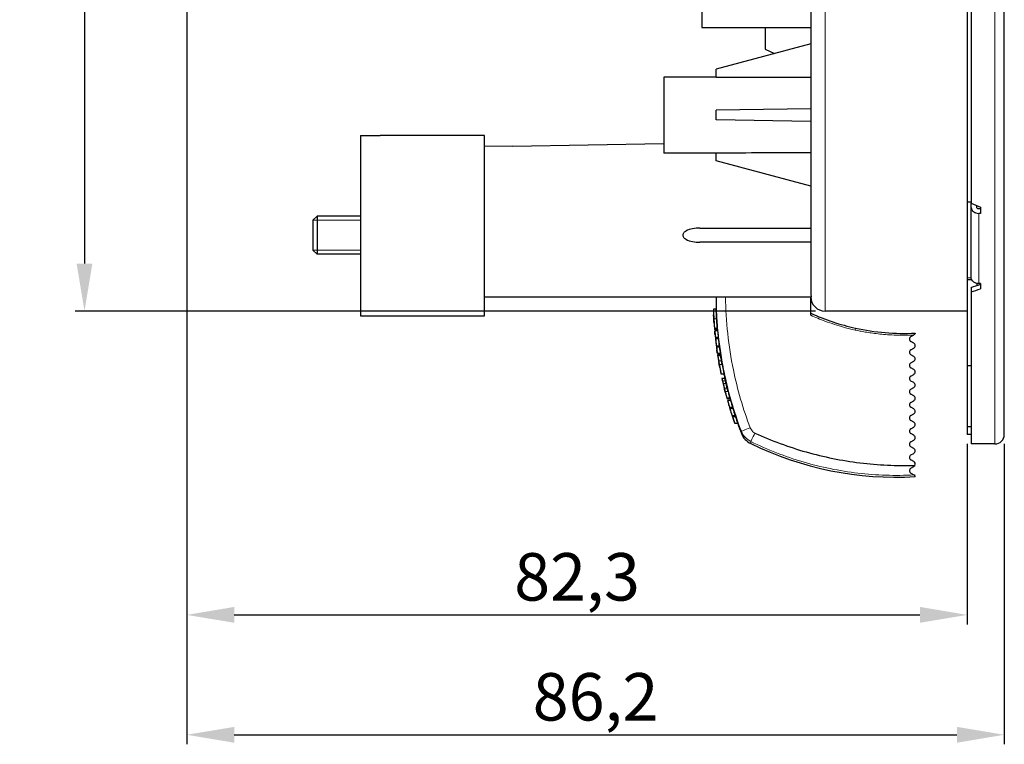
# Model space of a CAD drawing. Units: millimetres. Extents: x -1 to 372, y -28 to 197.
# Drawn here: x 268 to 372, y -28 to 48 of the extents above; entities that cross this region are included whole.
import ezdxf

# ---------------------------------------------------------------- set-up
doc = ezdxf.new("R2010")
doc.units = ezdxf.units.MM
doc.header["$LTSCALE"] = 7.142857
for name, color, linetype, lineweight in [('Dimensions', 7, 'Continuous', 15), ('Dimensions @ 2', 7, 'Continuous', 15), ('Visible (ISO)', 7, 'Continuous', 25), ('Visible Narrow (ISO)', 7, 'Continuous', 15)]:
    doc.layers.add(name, color=color, linetype=linetype, lineweight=lineweight)
doc.styles.get("Standard").update_dxf_attribs({"font": 'arial.ttf'})
doc.dimstyles.get("Standard").update_dxf_attribs({"dimtxt": 2.5, "dimasz": 2.5, "dimexe": 0.5, "dimexo": 0.5, "dimgap": 0.5, "dimtad": 1, "dimtxsty": 'Standard', "dimcen": 0.09, "dimadec": 0, "dimazin": 2, "dimtfac": 1, "dimtofl": 0, "dimtmove": 0, "dimatfit": 3, "dimfxl": 0, "dimtolj": 1, "dimtzin": 0, "dimarcsym": 0})

# ---------------------------------------------------------------- blocks, each defined once
blk = doc.blocks.new('*D12')
at = {"layer": 'Defpoints', "color": 0, "transparency": 16777216}
for p in [(353, 182.5), (274.91, 17.5), (353, 17.5)]:
    blk.add_point(p, dxfattribs=at)
at = {"layer": 'Dimensions', "color": 0, "linetype": 'ByBlock', "lineweight": -2, "transparency": 16777216}
for p, q in [((352, 182.5), (273.91, 182.5)), ((274.91, 177.5), (274.91, 22.5)), ((352, 17.5), (273.91, 17.5))]:
    blk.add_line(p, q, dxfattribs=at)
at = {"layer": 'Dimensions', "color": 0, "transparency": 16777216}
for points in [[(274.08, 177.5), (275.74, 177.5), (274.91, 182.5)], [(274.08, 22.5), (275.74, 22.5), (274.91, 17.5)]]:
    blk.add_solid(points, dxfattribs=at)
at = {"layer": 'Dimensions', "color": 0, "transparency": 16777216, "insert": (271.36, 100), "char_height": 5, "attachment_point": 5, "rotation": 90}
blk.add_mtext('\\A1;165', dxfattribs=at)
blk = doc.blocks.new('*D17')
at = {"layer": 'Defpoints', "color": 0, "transparency": 16777216}
for p in [(285.7, 155.25), (368, 4.5), (368, -14.51)]:
    blk.add_point(p, dxfattribs=at)
at = {"layer": 'Dimensions', "color": 0, "linetype": 'ByBlock', "lineweight": -2, "transparency": 16777216}
for p, q in [((285.7, 154.25), (285.7, -15.51)), ((368, 3.5), (368, -15.51)), ((290.7, -14.51), (363, -14.51))]:
    blk.add_line(p, q, dxfattribs=at)
at = {"layer": 'Dimensions', "color": 0, "transparency": 16777216}
for points in [[(290.7, -13.67), (290.7, -15.34), (285.7, -14.51)], [(363, -13.67), (363, -15.34), (368, -14.51)]]:
    blk.add_solid(points, dxfattribs=at)
at = {"layer": 'Dimensions', "color": 0, "transparency": 16777216, "insert": (326.85, -10.5), "char_height": 5, "attachment_point": 5}
blk.add_mtext('\\A1;82,3', dxfattribs=at)
blk = doc.blocks.new('*D16')
at = {"layer": 'Defpoints', "color": 0, "transparency": 16777216}
for p in [(285.7, 155.25), (371.9, 4.5), (371.9, -27.14)]:
    blk.add_point(p, dxfattribs=at)
at = {"layer": 'Dimensions', "color": 0, "linetype": 'ByBlock', "lineweight": -2, "transparency": 16777216}
for p, q in [((285.7, 154.25), (285.7, -28.14)), ((371.9, 3.5), (371.9, -28.14)), ((290.7, -27.14), (366.9, -27.14))]:
    blk.add_line(p, q, dxfattribs=at)
at = {"layer": 'Dimensions', "color": 0, "transparency": 16777216}
for points in [[(290.7, -26.31), (290.7, -27.98), (285.7, -27.14)], [(366.9, -26.31), (366.9, -27.98), (371.9, -27.14)]]:
    blk.add_solid(points, dxfattribs=at)
at = {"layer": 'Dimensions', "color": 0, "transparency": 16777216, "insert": (328.8, -23.14), "char_height": 5, "attachment_point": 5}
blk.add_mtext('\\A1;86,2', dxfattribs=at)

msp = doc.modelspace()

# ---------------------------------------------------------------- linework, layer by layer
at = {"layer": 'Visible (ISO)'}
for p, q in [((371.9, 4.5), (371.9, 195.5)), ((351.5, 133.53), (351.5, 19.379)), ((368.4, 105.885), (368.4, 28.857)), ((368, 63.454), (368, 29.03)), ((340, 55.386), (340, 47.386)), ((340, 47.386), (351.5, 47.386)), ((346.7, 47.386), (346.7, 45.11)), ((351.5, 45.654), (341.5, 42.974)), ((346.7, 45.11), (347.674, 44.629)), ((341.5, 42.122), (341.5, 42.974)), ((336, 42.154), (336, 34.154)), ((341.5, 42.154), (336, 42.154)), ((351.5, 38.828), (341.5, 38.654)), ((341.5, 37.654), (341.5, 38.654)), ((351.5, 37.479), (341.5, 37.654)), ((304, 36), (304, 17)), ((304, 36), (306.1, 36)), ((317.1, 36), (306.1, 36)), ((317.1, 17), (317.1, 36)), ((320.032, 34.888), (317.1, 34.837)), ((320.032, 34.888), (336, 35.167)), ((341.5, 34.154), (336, 34.154)), ((341.5, 33.333), (341.5, 34.185)), ((351.5, 30.654), (341.5, 33.333)), ((368, 29.03), (368.4, 29.03)), ((368, 29.03), (368, 20.993)), ((368.4, 28.43), (368.4, 28.857)), ((368.4, 21.042), (368.4, 28.43)), ((369, 28.43), (369, 28.623)), ((369.4, 28.272), (369.2, 28.272)), ((369.4, 28.467), (369.4, 27.798)), ((299, 27.071), (299.43, 27.5)), ((299, 27.071), (299, 23.929)), ((299.43, 27.5), (299.43, 23.5)), ((304, 27.5), (299.43, 27.5)), ((369.4, 27.798), (369.2, 27.798)), ((339.783, 26.25), (351.5, 26.25)), ((299, 23.929), (299.43, 23.5)), ((351.5, 24.75), (339.783, 24.75)), ((304, 23.5), (299.43, 23.5)), ((368, 20.993), (368, 20.81)), ((368, 20.81), (368, 11.761)), ((368.456, 20.81), (368, 20.81)), ((368.4, 20.001), (368.4, 19.527)), ((369, 20.43), (369, 20.193)), ((369.4, 20.41), (369.2, 20.41)), ((369.4, 20.41), (369.4, 19.848)), ((317.1, 19), (351.541, 19)), ((351.5, 17.056), (351.5, 19)), ((368.4, 19.527), (368.4, 3.5)), ((341.522, 17.692), (341.222, 17.692)), ((304, 17), (317.1, 17)), ((368, 17.5), (353, 17.5)), ((341.649, 15.553), (341.348, 15.553)), ((341.667, 15.414), (341.365, 15.414)), ((341.738, 14.702), (341.436, 14.702)), ((341.746, 14.592), (341.445, 14.592)), ((362.05, 14.81), (362.327, 14.97)), ((362.331, 14.973), (362.354, 14.986)), ((341.84, 13.819), (341.537, 13.819)), ((341.858, 13.711), (341.555, 13.711)), ((362.35, 14.117), (362.05, 14.291)), ((362.05, 13.425), (362.35, 13.598)), ((341.957, 13.017), (341.654, 13.017)), ((341.971, 12.881), (341.667, 12.881)), ((362.35, 12.732), (362.05, 12.905)), ((341.897, 11.537), (341.9, 11.537)), ((362.05, 12.039), (362.35, 12.212)), ((362.35, 11.346), (362.05, 11.519)), ((368, 11.761), (368, 5.317)), ((368, 11.761), (368.4, 11.761)), ((342.031, 10.857), (342.04, 10.857)), ((342.346, 10.857), (342.04, 10.857)), ((342.129, 10.397), (342.129, 10.397)), ((342.436, 10.397), (342.129, 10.397)), ((362.05, 10.653), (362.35, 10.827)), ((342.283, 9.72), (342.283, 9.72)), ((362.35, 9.961), (362.05, 10.134)), ((362.05, 9.268), (362.35, 9.441)), ((342.47, 8.964), (342.47, 8.964)), ((362.35, 8.575), (362.05, 8.748)), ((342.65, 8.286), (342.65, 8.286)), ((342.651, 8.286), (342.962, 8.286)), ((343.033, 8.066), (342.721, 8.066)), ((343.243, 7.355), (342.929, 7.355)), ((362.05, 7.882), (362.35, 8.055)), ((362.35, 7.189), (362.05, 7.363)), ((343.271, 7.245), (342.957, 7.245)), ((343.517, 6.472), (343.201, 6.472)), ((343.559, 6.364), (343.243, 6.364)), ((362.05, 6.496), (362.35, 6.67)), ((343.797, 5.669), (343.479, 5.669)), ((362.35, 5.804), (362.05, 5.977)), ((362.05, 5.111), (362.35, 5.284)), ((368.4, 5.317), (368, 5.317)), ((368, 5.317), (368, 4.5)), ((362.35, 4.418), (362.05, 4.591)), ((368.4, 4.5), (368, 4.5)), ((362.05, 3.725), (362.35, 3.898)), ((362.35, 3.032), (362.05, 3.206)), ((370.9, 3.5), (368.4, 3.5)), ((362.05, 2.34), (362.35, 2.513)), ((362.35, 1.647), (362.05, 1.82)), ((362.05, 0.954), (362.35, 1.127)), ((362.05, 0.434), (362.35, 0.261))]:
    msp.add_line(p, q, dxfattribs=at)
for centre, radius, start, end in [((381.5, 19), 40, 180, 181.87389), ((353, 19), 1.5, 180, 270), ((381.5, 19), 40.3, 183.93383, 184.9061), ((381.772, 19.063), 40.571, 185.16037, 186.17005), ((381.5, 19), 40.3, 185.6952, 186.5958), ((381.596, 19.025), 40.396, 186.30061, 187.40471), ((381.5, 19), 40, 184.94299, 185.14395), ((381.77, 19.063), 40.269, 185.19919, 186.21652), ((381.595, 19.025), 40.095, 186.34806, 187.46056), ((362.2, 14.551), 0.3, 120, 240), ((381.512, 19.003), 40.312, 186.48494, 187.17602), ((381.5, 19), 40.3, 187.06005, 187.94347), ((381.671, 19.051), 40.469, 187.58175, 188.5749), ((381.669, 19.051), 40.168, 187.63896, 188.63971), ((362.2, 13.858), 0.3, 300, 60), ((381.5, 19), 40.3, 188.73303, 189.71814), ((381.5, 19), 40, 188.60266, 188.79905), ((362.2, 13.165), 0.3, 120, 240), ((362.2, 12.472), 0.3, 300, 60), ((381.606, 19.04), 40.403, 190.22634, 191.68527), ((381.5, 19), 40.3, 190.67246, 191.65746), ((381.605, 19.04), 40.102, 190.30389, 191.77418), ((362.2, 11.779), 0.3, 120, 240), ((381.5, 19), 40.3, 192.32529, 193.31325), ((381.5, 19), 40, 191.74613, 192.4192), ((362.2, 10.394), 0.3, 120, 240), ((362.2, 11.086), 0.3, 300, 60), ((362.2, 9.701), 0.3, 300, 60), ((381.5, 19), 40.3, 194.42025, 195.41719), ((362.2, 9.008), 0.3, 120, 240), ((362.2, 8.315), 0.3, 300, 60), ((381.55, 19.027), 40.346, 195.76363, 196.81626), ((381.5, 19), 40.3, 196.35305, 197.2885), ((381.5, 19), 40, 195.53573, 195.86338), ((381.549, 19.027), 40.045, 195.88501, 196.94622), ((362.2, 7.622), 0.3, 120, 240), ((381.519, 19.011), 40.317, 196.96855, 198.12049), ((381.502, 19.001), 40.302, 197.17161, 197.89138), ((381.5, 19), 40.3, 197.77191, 198.69406), ((381.536, 19.023), 40.332, 198.2926, 199.33494), ((381.519, 19.011), 40.017, 197.09974, 198.26119), ((381.536, 19.023), 40.031, 198.43476, 199.48584), ((362.2, 6.237), 0.3, 120, 240), ((362.2, 6.929), 0.3, 300, 60), ((381.5, 19), 40, 199.46722, 201.07444), ((362.2, 5.544), 0.3, 300, 60), ((346.042, 5.336), 2, 201.07444, 244.01529), ((362.2, 4.851), 0.3, 120, 240), ((362.2, 4.158), 0.3, 300, 60), ((370.9, 4.5), 1, 270, 0), ((360.5, 35), 35, 244.01529, 273.2673), ((362.2, 3.465), 0.3, 120, 240), ((362.2, 2.08), 0.3, 120, 240), ((362.2, 2.773), 0.3, 300, 60), ((362.2, 1.387), 0.3, 331.65442, 60)]:
    msp.add_arc(centre, radius, start, end, dxfattribs=at)
for centre, major_axis, ratio, start_param, end_param in [((310.432, 37.87), (-237.412, -0.043), 0.0180417, 4.5385277, 4.5811467), ((310.432, 38.437), (-237.412, 0.043), 0.0180417, 1.7020387, 1.7446577), ((381.47, 326.198), (-279.757, 262.348), 0.6824373, 2.1007269, 2.1037399), ((381.47, 324.728), (-277.995, -260.696), 0.6824373, 0.9618944, 0.9649265), ((381.47, 326.159), (-279.757, -262.348), 0.6824373, 0.962142, 0.9651549), ((385.188, 18.987), (-43.987, 0.007), 0.957167, 0.0309329, 0.045075), ((342.929, 15.749), (0.219, 3.677), 0.4075897, 1.8838502, 1.9152336), ((343.241, 15.749), (0.222, 3.675), 0.410542, 1.8842612, 1.9156546), ((369.119, 16.77), (-5.942, 32.904), 0.8289852, 1.5750605, 1.5801496), ((367.572, 13.766), (24.863, 5.642), 0.5526598, 3.1457355, 3.1760308), ((400.854, 8.527), (-58.066, 0), 0.2893896, 0.0698051, 0.0763752), ((400.694, 8.527), (-57.594, 0), 0.2893896, 0.0703754, 0.0769996), ((399.334, 8.521), (-56.546, 0), 0.2922844, 0.0859125, 0.0955391), ((399.205, 8.235), (-56.327, 0), 0.2922843, 0.0885756, 0.0982541), ((397.877, 8.106), (-54.977, 0), 0.2842782, 0.1047703, 0.1117206), ((397.737, 8.106), (-54.524, 0), 0.2842782, 0.1056349, 0.1126437), ((366.85, 11.002), (-23.837, -3.634), 0.5572544, 0.0981996, 0.1305872)]:
    msp.add_ellipse(centre, major_axis=major_axis, ratio=ratio, start_param=start_param, end_param=end_param, dxfattribs=at)
for points, knots in [([(368.4, 28.43), (368.4, 28.352), (368.423, 28.26), (368.499, 28.116), (368.565, 28.038), (368.704, 27.928), (368.803, 27.876), (368.985, 27.816), (369.101, 27.798), (369.2, 27.798)], [-0.11859298, -0.11859298, -0.11859298, -0.11859298, -0.08889691, -0.08889691, -0.05923098, -0.05923098, -0.02960084, -0.02960084, 0, 0, 0, 0]), ([(369.2, 28.272), (369.175, 28.272), (369.146, 28.276), (369.101, 28.291), (369.076, 28.304), (369.041, 28.332), (369.025, 28.351), (369.006, 28.387), (369, 28.41), (369, 28.43)], [-0.118593807, -0.118593807, -0.118593807, -0.118593807, -0.111193637, -0.111193637, -0.103786051, -0.103786051, -0.096369469, -0.096369469, -0.088945407, -0.088945407, -0.088945407, -0.088945407]), ([(339.783, 26.25), (339.781, 26.25), (339.779, 26.25), (339.539, 26.25), (339.28, 26.23), (338.777, 26.134), (338.534, 26.06), (338.25, 25.89), (338.167, 25.828), (338.076, 25.717), (338.05, 25.677), (338.015, 25.592), (338.005, 25.547), (338.005, 25.453), (338.015, 25.408), (338.05, 25.323), (338.076, 25.283), (338.167, 25.172), (338.25, 25.11), (338.534, 24.94), (338.777, 24.866), (339.28, 24.77), (339.539, 24.75), (339.777, 24.75), (339.779, 24.75), (339.781, 24.75), (339.783, 24.75)], [0.41382821, 0.41382821, 0.41382821, 0.41382821, 0.41443645, 0.41443645, 0.48557959, 0.48557959, 0.55672272, 0.55672272, 0.58490232, 0.58490232, 0.59899212, 0.59899212, 0.61308192, 0.61308192, 0.62717172, 0.62717172, 0.64126152, 0.64126152, 0.66944112, 0.66944112, 0.74058425, 0.74058425, 0.81172738, 0.81172738, 0.81172738, 0.81233563, 0.81233563, 0.81233563, 0.81233563]), ([(369.2, 20.41), (369.101, 20.41), (368.985, 20.428), (368.803, 20.488), (368.704, 20.54), (368.565, 20.65), (368.499, 20.728), (368.423, 20.872), (368.4, 20.964), (368.4, 21.042)], [0, 0, 0, 0, 0.02960084, 0.02960084, 0.05923098, 0.05923098, 0.08889691, 0.08889691, 0.11859298, 0.11859298, 0.11859298, 0.11859298]), ([(341.222, 17.692), (341.222, 17.68), (341.223, 17.666), (341.223, 17.651), (341.224, 17.635), (341.224, 17.618), (341.225, 17.6), (341.226, 17.581), (341.227, 17.561), (341.228, 17.54), (341.229, 17.519), (341.23, 17.497), (341.231, 17.473), (341.232, 17.449), (341.233, 17.424), (341.234, 17.398), (341.235, 17.385), (341.235, 17.372), (341.236, 17.359), (341.236, 17.344), (341.237, 17.33), (341.238, 17.315), (341.239, 17.286), (341.241, 17.255), (341.242, 17.222), (341.244, 17.189), (341.245, 17.154), (341.247, 17.116), (341.248, 17.105), (341.249, 17.093), (341.249, 17.081), (341.251, 17.054), (341.252, 17.025), (341.254, 16.995), (341.256, 16.952), (341.258, 16.906), (341.261, 16.857), (341.264, 16.807), (341.267, 16.754), (341.27, 16.697)], [0, 0, 0, 0, 0.0909091, 0.0909091, 0.0909091, 0.1818182, 0.1818182, 0.1818182, 0.2727273, 0.2727273, 0.2727273, 0.3636364, 0.3636364, 0.3636364, 0.4545455, 0.4545455, 0.4545455, 0.4984208, 0.4984208, 0.4984208, 0.5454545, 0.5454545, 0.5454545, 0.6363636, 0.6363636, 0.6363636, 0.7272727, 0.7272727, 0.7272727, 0.7554513, 0.7554513, 0.7554513, 0.8181818, 0.8181818, 0.8181818, 0.9090909, 0.9090909, 0.9090909, 1, 1, 1, 1]), ([(341.571, 16.697), (341.567, 16.754), (341.564, 16.808), (341.561, 16.858), (341.559, 16.908), (341.556, 16.955), (341.554, 16.999), (341.552, 17.027), (341.551, 17.055), (341.55, 17.081), (341.549, 17.094), (341.548, 17.107), (341.548, 17.12), (341.546, 17.157), (341.544, 17.192), (341.542, 17.224), (341.541, 17.256), (341.539, 17.286), (341.538, 17.315), (341.537, 17.33), (341.537, 17.344), (341.536, 17.359), (341.535, 17.372), (341.535, 17.385), (341.534, 17.397), (341.533, 17.423), (341.532, 17.448), (341.531, 17.472), (341.53, 17.496), (341.529, 17.518), (341.528, 17.54), (341.527, 17.561), (341.526, 17.581), (341.525, 17.6), (341.525, 17.618), (341.524, 17.635), (341.523, 17.651), (341.523, 17.666), (341.522, 17.68), (341.522, 17.692)], [0, 0, 0, 0, 0.0909091, 0.0909091, 0.0909091, 0.1818182, 0.1818182, 0.1818182, 0.2415717, 0.2415717, 0.2415717, 0.2727273, 0.2727273, 0.2727273, 0.3636364, 0.3636364, 0.3636364, 0.4545455, 0.4545455, 0.4545455, 0.5019746, 0.5019746, 0.5019746, 0.5454545, 0.5454545, 0.5454545, 0.6363636, 0.6363636, 0.6363636, 0.7272727, 0.7272727, 0.7272727, 0.8181818, 0.8181818, 0.8181818, 0.9090909, 0.9090909, 0.9090909, 1, 1, 1, 1]), ([(341.269, 16.659), (341.265, 16.729), (341.262, 16.788), (341.257, 16.881), (341.255, 16.918), (341.251, 16.984), (341.25, 17.01), (341.247, 17.06), (341.246, 17.081), (341.245, 17.097)], [0.000001, 0.000001, 0.000001, 0.000001, 0.021061662, 0.021061662, 0.038355327, 0.038355327, 0.056905879, 0.056905879, 0.082072546, 0.082072546, 0.082072546, 0.082072546]), ([(341.288, 16.346), (341.287, 16.363), (341.286, 16.383), (341.283, 16.427), (341.282, 16.45), (341.279, 16.502), (341.277, 16.531), (341.273, 16.593), (341.271, 16.626), (341.269, 16.659)], [0.000011901, 0.000011901, 0.000011901, 0.000011901, 0.008353587, 0.008353587, 0.016456396, 0.016456396, 0.025423651, 0.025423651, 0.035175193, 0.035175193, 0.035175193, 0.035175193]), ([(341.269, 16.659), (341.271, 16.63), (341.273, 16.601), (341.276, 16.54), (341.278, 16.509), (341.282, 16.449), (341.284, 16.422), (341.287, 16.371), (341.288, 16.348), (341.289, 16.328)], [0.002123352, 0.002123352, 0.002123352, 0.002123352, 0.010798257, 0.010798257, 0.020882537, 0.020882537, 0.031064739, 0.031064739, 0.041829458, 0.041829458, 0.041829458, 0.041829458]), ([(341.27, 16.697), (341.276, 16.592), (341.283, 16.485), (341.297, 16.264), (341.303, 16.183), (341.312, 16.045), (341.317, 15.973), (341.326, 15.848), (341.331, 15.779), (341.336, 15.718)], [0.000001, 0.000001, 0.000001, 0.000001, 0.03145915, 0.03145915, 0.06714265, 0.06714265, 0.12046751, 0.12046751, 0.16718366, 0.16718366, 0.16718366, 0.16718366]), ([(341.637, 15.718), (341.632, 15.778), (341.627, 15.847), (341.618, 15.972), (341.613, 16.043), (341.604, 16.182), (341.598, 16.264), (341.584, 16.484), (341.577, 16.592), (341.571, 16.697)], [-0.16384478, -0.16384478, -0.16384478, -0.16384478, -0.1182525, -0.1182525, -0.06690951, -0.06690951, -0.03156213, -0.03156213, -0.000001, -0.000001, -0.000001, -0.000001]), ([(341.295, 16.235), (341.295, 16.236), (341.295, 16.242), (341.293, 16.27), (341.292, 16.281), (341.29, 16.312), (341.289, 16.328), (341.288, 16.346)], [0.000950458, 0.000950458, 0.000950458, 0.000950458, 0.029228145, 0.029228145, 0.041145543, 0.041145543, 0.052713541, 0.052713541, 0.052713541, 0.052713541]), ([(341.289, 16.328), (341.29, 16.311), (341.291, 16.297), (341.292, 16.285), (341.293, 16.273), (341.293, 16.263), (341.294, 16.256), (341.294, 16.25), (341.294, 16.246), (341.295, 16.243)], [0, 0, 0, 0, 0.25, 0.25, 0.25, 0.5, 0.5, 0.5, 0.69059947, 0.69059947, 0.69059947, 0.69059947]), ([(341.336, 15.718), (341.34, 15.661), (341.343, 15.622), (341.347, 15.566), (341.348, 15.554), (341.348, 15.553)], [0.0000372, 0.0000372, 0.0000372, 0.0000372, 0.032771415, 0.032771415, 0.069704952, 0.069704952, 0.069704952, 0.069704952]), ([(341.649, 15.553), (341.649, 15.554), (341.648, 15.566), (341.644, 15.622), (341.641, 15.661), (341.637, 15.718)], [-0.069704134, -0.069704134, -0.069704134, -0.069704134, -0.032760863, -0.032760863, -0.000036968, -0.000036968, -0.000036968, -0.000036968]), ([(362.493, 15.178), (362.493, 15.178), (362.493, 15.178), (362.492, 15.176), (362.491, 15.17), (362.486, 15.151), (362.482, 15.139), (362.468, 15.108), (362.459, 15.09), (362.436, 15.057), (362.423, 15.042), (362.391, 15.011), (362.371, 14.996), (362.35, 14.984)], [-0.036205634, -0.036205634, -0.036205634, -0.036205634, -0.034898083, -0.034898083, -0.027788934, -0.027788934, -0.0209156, -0.0209156, -0.013578493, -0.013578493, -0.007445229, -0.007445229, -0.000001, -0.000001, -0.000001, -0.000001]), ([(341.537, 13.819), (341.539, 13.807), (341.541, 13.795), (341.543, 13.783), (341.545, 13.771), (341.547, 13.759), (341.549, 13.747), (341.551, 13.735), (341.553, 13.723), (341.555, 13.711)], [0, 0, 0, 0, 0.3333333, 0.3333333, 0.3333333, 0.6666667, 0.6666667, 0.6666667, 1, 1, 1, 1]), ([(341.858, 13.711), (341.856, 13.723), (341.854, 13.735), (341.852, 13.747), (341.85, 13.759), (341.848, 13.771), (341.846, 13.783), (341.844, 13.795), (341.842, 13.807), (341.84, 13.819)], [0, 0, 0, 0, 0.3333333, 0.3333333, 0.3333333, 0.6666667, 0.6666667, 0.6666667, 1, 1, 1, 1]), ([(341.667, 12.881), (341.667, 12.881), (341.668, 12.876), (341.673, 12.848), (341.677, 12.826), (341.681, 12.801)], [0.000741093, 0.000741093, 0.000741093, 0.000741093, 0.029692371, 0.029692371, 0.062198639, 0.062198639, 0.062198639, 0.062198639]), ([(341.681, 12.801), (341.685, 12.783), (341.69, 12.753), (341.703, 12.673), (341.71, 12.632), (341.726, 12.541), (341.735, 12.491), (341.753, 12.384), (341.763, 12.329), (341.773, 12.271)], [0.00001044, 0.00001044, 0.00001044, 0.00001044, 0.014422455, 0.014422455, 0.025845445, 0.025845445, 0.037385173, 0.037385173, 0.04832048, 0.04832048, 0.04832048, 0.04832048]), ([(341.985, 12.801), (341.981, 12.826), (341.977, 12.848), (341.972, 12.876), (341.971, 12.881), (341.971, 12.881)], [-0.062144248, -0.062144248, -0.062144248, -0.062144248, -0.02974832, -0.02974832, -0.00074109, -0.00074109, -0.00074109, -0.00074109]), ([(342.077, 12.271), (342.067, 12.329), (342.057, 12.384), (342.039, 12.491), (342.03, 12.542), (342.014, 12.632), (342.007, 12.673), (341.993, 12.753), (341.988, 12.783), (341.985, 12.801)], [-0.048323987, -0.048323987, -0.048323987, -0.048323987, -0.037375338, -0.037375338, -0.02582148, -0.02582148, -0.014408445, -0.014408445, -0.000010236, -0.000010236, -0.000010236, -0.000010236]), ([(341.773, 12.271), (341.781, 12.224), (341.789, 12.177), (341.797, 12.131), (341.805, 12.085), (341.813, 12.04), (341.821, 11.996), (341.829, 11.952), (341.837, 11.909), (341.844, 11.867)], [0, 0, 0, 0, 0.3333333, 0.3333333, 0.3333333, 0.6666667, 0.6666667, 0.6666667, 1, 1, 1, 1]), ([(341.778, 12.197), (341.778, 12.197), (341.779, 12.191), (341.785, 12.164), (341.787, 12.152), (341.792, 12.122), (341.796, 12.105), (341.8, 12.083)], [-0.049591496, -0.049591496, -0.049591496, -0.049591496, -0.022168031, -0.022168031, -0.010116932, -0.010116932, -0.000006049, -0.000006049, -0.000006049, -0.000006049]), ([(341.778, 12.197), (341.778, 12.197), (341.784, 12.17), (341.789, 12.14), (341.793, 12.121), (341.803, 12.065), (341.808, 12.038), (341.814, 12.006)], [0.000001, 0.000001, 0.000001, 0.000001, 0.06736198, 0.06736198, 0.09784219, 0.09784219, 0.11925291, 0.11925291, 0.11925291, 0.11925291]), ([(341.849, 11.809), (341.841, 11.855), (341.832, 11.902), (341.82, 11.972), (341.815, 11.998), (341.807, 12.044), (341.803, 12.065), (341.8, 12.083)], [0.010287785, 0.010287785, 0.010287785, 0.010287785, 0.024261488, 0.024261488, 0.03303933, 0.03303933, 0.04124456, 0.04124456, 0.04124456, 0.04124456]), ([(341.868, 11.704), (341.858, 11.758), (341.848, 11.816), (341.825, 11.941), (341.818, 11.981), (341.814, 12.006)], [-0.01484817, -0.01484817, -0.01484817, -0.01484817, -0.008520247, -0.008520247, -0.000003496, -0.000003496, -0.000003496, -0.000003496]), ([(342.149, 11.867), (342.142, 11.909), (342.134, 11.952), (342.126, 11.996), (342.118, 12.04), (342.11, 12.085), (342.102, 12.131), (342.094, 12.177), (342.085, 12.224), (342.077, 12.271)], [0, 0, 0, 0, 0.3333333, 0.3333333, 0.3333333, 0.6666667, 0.6666667, 0.6666667, 1, 1, 1, 1]), ([(342.129, 10.397), (342.13, 10.397), (342.135, 10.378), (342.152, 10.308), (342.158, 10.283), (342.172, 10.221), (342.181, 10.185), (342.19, 10.146)], [0.000001, 0.000001, 0.000001, 0.000001, 0.040421131, 0.040421131, 0.05711935, 0.05711935, 0.073655132, 0.073655132, 0.073655132, 0.073655132]), ([(342.498, 10.146), (342.489, 10.185), (342.48, 10.221), (342.465, 10.283), (342.459, 10.308), (342.442, 10.378), (342.437, 10.397), (342.436, 10.397)], [-0.073660034, -0.073660034, -0.073660034, -0.073660034, -0.057125679, -0.057125679, -0.040429192, -0.040429192, -0.000001, -0.000001, -0.000001, -0.000001]), ([(342.19, 10.146), (342.199, 10.108), (342.21, 10.066), (342.231, 9.974), (342.243, 9.925), (342.256, 9.872)], [0.000012401, 0.000012401, 0.000012401, 0.000012401, 0.016507037, 0.016507037, 0.033588453, 0.033588453, 0.033588453, 0.033588453]), ([(342.256, 9.872), (342.267, 9.827), (342.278, 9.779), (342.29, 9.728), (342.302, 9.678), (342.315, 9.624), (342.329, 9.568), (342.342, 9.513), (342.356, 9.456), (342.371, 9.396)], [0, 0, 0, 0, 0.3333333, 0.3333333, 0.3333333, 0.6666667, 0.6666667, 0.6666667, 1, 1, 1, 1]), ([(342.283, 9.72), (342.284, 9.72), (342.284, 9.718), (342.285, 9.715), (342.286, 9.712), (342.287, 9.708), (342.288, 9.702), (342.29, 9.696), (342.292, 9.69), (342.293, 9.682), (342.295, 9.674), (342.298, 9.666), (342.3, 9.656), (342.302, 9.647), (342.305, 9.636), (342.308, 9.624), (342.311, 9.613), (342.314, 9.6), (342.317, 9.586), (342.321, 9.572), (342.325, 9.556), (342.329, 9.54), (342.333, 9.523), (342.337, 9.504), (342.342, 9.484), (342.347, 9.464), (342.353, 9.443), (342.358, 9.419), (342.364, 9.396), (342.37, 9.37), (342.377, 9.343)], [0, 0, 0, 0, 0.1, 0.1, 0.1, 0.2, 0.2, 0.2, 0.3, 0.3, 0.3, 0.4, 0.4, 0.4, 0.5, 0.5, 0.5, 0.6, 0.6, 0.6, 0.7, 0.7, 0.7, 0.8, 0.8, 0.8, 0.9, 0.9, 0.9, 1, 1, 1, 1]), ([(342.371, 9.396), (342.386, 9.334), (342.403, 9.268), (342.431, 9.156), (342.445, 9.1), (342.458, 9.045)], [0.000001, 0.000001, 0.000001, 0.000001, 0.01920727, 0.01920727, 0.037449427, 0.037449427, 0.037449427, 0.037449427]), ([(342.564, 9.872), (342.551, 9.924), (342.54, 9.973), (342.518, 10.065), (342.507, 10.108), (342.498, 10.146)], [-0.033586636, -0.033586636, -0.033586636, -0.033586636, -0.016658928, -0.016658928, -0.00001174, -0.00001174, -0.00001174, -0.00001174]), ([(342.68, 9.396), (342.665, 9.456), (342.651, 9.513), (342.638, 9.568), (342.624, 9.624), (342.611, 9.678), (342.599, 9.728), (342.586, 9.779), (342.575, 9.827), (342.564, 9.872)], [0, 0, 0, 0, 0.3333333, 0.3333333, 0.3333333, 0.6666667, 0.6666667, 0.6666667, 1, 1, 1, 1]), ([(342.768, 9.046), (342.754, 9.102), (342.739, 9.16), (342.71, 9.274), (342.695, 9.336), (342.68, 9.396)], [-0.037098174, -0.037098174, -0.037098174, -0.037098174, -0.018510683, -0.018510683, -0.000001, -0.000001, -0.000001, -0.000001]), ([(342.47, 8.964), (342.47, 8.964), (342.47, 8.966), (342.469, 8.969), (342.468, 8.972), (342.467, 8.977), (342.466, 8.982), (342.465, 8.988), (342.463, 8.995), (342.461, 9.003), (342.459, 9.011), (342.457, 9.02), (342.454, 9.03), (342.452, 9.04), (342.449, 9.051), (342.446, 9.063), (342.443, 9.075), (342.44, 9.088), (342.437, 9.102), (342.433, 9.117), (342.429, 9.132), (342.425, 9.149), (342.421, 9.166), (342.417, 9.184), (342.412, 9.204), (342.407, 9.224), (342.401, 9.245), (342.396, 9.268), (342.39, 9.291), (342.384, 9.316), (342.377, 9.343)], [0, 0, 0, 0, 0.1, 0.1, 0.1, 0.2, 0.2, 0.2, 0.3, 0.3, 0.3, 0.4, 0.4, 0.4, 0.5, 0.5, 0.5, 0.6, 0.6, 0.6, 0.7, 0.7, 0.7, 0.8, 0.8, 0.8, 0.9, 0.9, 0.9, 1, 1, 1, 1]), ([(342.458, 9.045), (342.49, 8.921), (342.509, 8.847), (342.544, 8.71), (342.56, 8.648), (342.587, 8.543), (342.601, 8.488), (342.624, 8.395), (342.631, 8.367), (342.635, 8.35)], [0.00000144, 0.00000144, 0.00000144, 0.00000144, 0.03871911, 0.03871911, 0.09869102, 0.09869102, 0.1720845, 0.1720845, 0.25451717, 0.25451717, 0.25451717, 0.25451717]), ([(342.635, 8.35), (342.639, 8.337), (342.641, 8.325), (342.644, 8.316), (342.646, 8.306), (342.648, 8.299), (342.649, 8.294), (342.65, 8.289), (342.651, 8.286), (342.651, 8.286)], [0, 0, 0, 0, 0.3333333, 0.3333333, 0.3333333, 0.6666667, 0.6666667, 0.6666667, 1, 1, 1, 1]), ([(342.768, 9.046), (342.8, 8.921), (342.819, 8.846), (342.855, 8.709), (342.871, 8.646), (342.898, 8.541), (342.912, 8.487), (342.935, 8.395), (342.942, 8.367), (342.947, 8.35)], [0.000001, 0.000001, 0.000001, 0.000001, 0.03888863, 0.03888863, 0.09870634, 0.09870634, 0.17069188, 0.17069188, 0.25060234, 0.25060234, 0.25060234, 0.25060234]), ([(342.962, 8.286), (342.962, 8.286), (342.961, 8.289), (342.96, 8.294), (342.959, 8.299), (342.957, 8.306), (342.955, 8.316), (342.953, 8.325), (342.95, 8.337), (342.947, 8.35)], [0, 0, 0, 0, 0.3333333, 0.3333333, 0.3333333, 0.6666667, 0.6666667, 0.6666667, 1, 1, 1, 1]), ([(345.604, 4.652), (346.478, 4.251), (347.365, 3.884), (348.267, 3.552), (349.169, 3.22), (350.085, 2.922), (351.012, 2.659), (351.939, 2.396), (352.877, 2.169), (353.822, 1.977), (354.768, 1.786), (355.721, 1.631), (356.68, 1.512), (357.638, 1.393), (358.601, 1.311), (359.566, 1.267), (360.53, 1.222), (361.496, 1.215), (362.464, 1.244)], [0, 0, 0, 0, 0.1666667, 0.1666667, 0.1666667, 0.3333333, 0.3333333, 0.3333333, 0.5, 0.5, 0.5, 0.6666667, 0.6666667, 0.6666667, 0.8333333, 0.8333333, 0.8333333, 1, 1, 1, 1]), ([(362.464, 1.244), (362.455, 1.228), (362.445, 1.213), (362.434, 1.199), (362.422, 1.185), (362.409, 1.171), (362.395, 1.159), (362.381, 1.147), (362.366, 1.136), (362.35, 1.127)], [0.00000001, 0.00000001, 0.00000001, 0.00000001, 0.33333333, 0.33333333, 0.33333333, 0.66666667, 0.66666667, 0.66666667, 1, 1, 1, 1]), ([(362.05, 0.954), (362.017, 0.935), (361.989, 0.91), (361.948, 0.86), (361.935, 0.836), (361.908, 0.774), (361.9, 0.734), (361.9, 0.653), (361.909, 0.613), (361.936, 0.549), (361.952, 0.523), (361.994, 0.473), (362.021, 0.451), (362.05, 0.434)], [-0.065642362, -0.065642362, -0.065642362, -0.065642362, -0.055350192, -0.055350192, -0.047697692, -0.047697692, -0.035641261, -0.035641261, -0.022426735, -0.022426735, -0.012247748, -0.012247748, -0.000001, -0.000001, -0.000001, -0.000001]), ([(362.35, 0.261), (362.357, 0.257), (362.363, 0.253), (362.373, 0.247), (362.376, 0.244), (362.38, 0.242)], [0.000001, 0.000001, 0.000001, 0.000001, 0.006220075, 0.006220075, 0.012771505, 0.012771505, 0.012771505, 0.012771505]), ([(362.38, 0.242), (362.447, 0.19), (362.478, 0.12), (362.493, 0.069), (362.494, 0.061), (362.495, 0.058)], [-0.37370876, -0.37370876, -0.37370876, -0.37370876, -0.11410489, -0.11410489, -0.02555923, -0.02555923, -0.02555923, -0.02555923])]:
    msp.add_open_spline(points, degree=3, knots=knots, dxfattribs=at)
for points in [[(351.5, 19.379), (351.5, 19.25), (351.514, 19.123), (351.541, 19)], [(351.5, 17.276), (353.004, 16.586), (354.593, 16.059), (356.21, 15.704)], [(356.21, 15.704), (358.263, 15.253), (360.394, 15.076), (362.493, 15.178)], [(341.399, 15.001), (341.385, 15.139), (341.374, 15.277), (341.365, 15.414)], [(341.458, 14.45), (341.464, 14.398), (341.47, 14.345), (341.476, 14.292)], [(341.496, 14.126), (341.502, 14.073), (341.509, 14.02), (341.516, 13.967)], [(341.654, 13.017), (341.629, 13.155), (341.606, 13.293), (341.587, 13.431)], [(362.495, 0.058), (362.495, 0.057), (362.495, 0.057), (362.495, 0.057)]]:
    msp.add_open_spline(points, degree=3, dxfattribs=at)
at = {"layer": 'Visible Narrow (ISO)'}
for p, q in [((370.9, 3.5), (370.9, 196.5)), ((353, 138.287), (353, 17.5)), ((304, 27.082), (299.011, 27.082)), ((369.2, 20.41), (369.2, 27.798)), ((299.011, 23.918), (304, 23.918)), ((368, 20.993), (368.402, 20.993)), ((341.571, 16.697), (341.27, 16.697)), ((341.289, 16.328), (341.289, 16.328)), ((341.336, 15.718), (341.637, 15.718)), ((356.21, 15.704), (356.167, 15.508)), ((341.681, 12.801), (341.985, 12.801)), ((342.077, 12.271), (341.773, 12.271)), ((341.8, 12.083), (341.8, 12.083)), ((341.844, 11.867), (342.149, 11.867)), ((342.19, 10.146), (342.498, 10.146)), ((342.564, 9.872), (342.256, 9.872)), ((342.68, 9.396), (342.371, 9.396)), ((342.458, 9.045), (342.768, 9.046)), ((342.947, 8.35), (342.635, 8.35)), ((344.175, 4.841), (344.175, 4.617)), ((345.165, 3.538), (345.165, 3.762))]:
    msp.add_line(p, q, dxfattribs=at)
for points, knots in [([(344.175, 4.841), (343.776, 5.89), (343.419, 6.955), (343.109, 8.034), (342.817, 9.046), (342.565, 10.07), (342.353, 11.101), (342.216, 11.769), (342.095, 12.44), (341.992, 13.114), (341.896, 13.732), (341.815, 14.353), (341.749, 14.975), (341.695, 15.472), (341.65, 15.97), (341.615, 16.468), (341.584, 16.891), (341.56, 17.314), (341.542, 17.737), (341.527, 18.08), (341.516, 18.424), (341.51, 18.767), (341.508, 18.845), (341.507, 18.922), (341.505, 19)], [0, 0, 0, 0, 0.22110325, 0.22110325, 0.22110325, 0.42857143, 0.42857143, 0.42857143, 0.56292432, 0.56292432, 0.56292432, 0.68622687, 0.68622687, 0.68622687, 0.78470236, 0.78470236, 0.78470236, 0.86843945, 0.86843945, 0.86843945, 0.93627484, 0.93627484, 0.93627484, 0.95163098, 0.95163098, 0.95163098, 0.95163098]), ([(342.506, 19), (342.548, 16.416), (342.813, 13.834), (343.331, 11.302), (343.757, 9.224), (344.353, 7.179), (345.109, 5.197)], [0.04939886, 0.04939886, 0.04939886, 0.04939886, 0.57142857, 0.57142857, 0.57142857, 1, 1, 1, 1]), ([(356.167, 15.508), (355.768, 15.596), (355.007, 15.784), (353.964, 16.096), (353.03, 16.421), (352.211, 16.742), (351.726, 16.953), (351.5, 17.056)], [0.00000314, 0.00000314, 0.00000314, 0.00000314, 0.2, 0.4, 0.6, 0.8, 1, 1, 1, 1]), ([(344.175, 4.841), (344.186, 4.845), (344.37, 4.915), (344.838, 5.094), (345.109, 5.197)], [0, 0, 0, 0, 0.4285714, 1, 1, 1, 1]), ([(345.165, 3.762), (345.177, 3.786), (345.271, 3.977), (345.482, 4.405), (345.604, 4.652)], [0, 0, 0, 0, 0.4285714, 1, 1, 1, 1]), ([(362.38, 0.242), (361.395, 0.188), (360.407, 0.177), (359.421, 0.208), (358.435, 0.239), (357.45, 0.313), (356.47, 0.429), (355.49, 0.544), (354.515, 0.701), (353.548, 0.899), (352.581, 1.097), (351.623, 1.336), (350.676, 1.615), (349.729, 1.894), (348.794, 2.213), (347.875, 2.571), (346.955, 2.929), (346.051, 3.326), (345.165, 3.762)], [0.00003782, 0.00003782, 0.00003782, 0.00003782, 0.16666667, 0.16666667, 0.16666667, 0.33333333, 0.33333333, 0.33333333, 0.5, 0.5, 0.5, 0.66666667, 0.66666667, 0.66666667, 0.83333333, 0.83333333, 0.83333333, 1, 1, 1, 1])]:
    msp.add_open_spline(points, degree=3, knots=knots, dxfattribs=at)
for points in [[(362.327, 14.97), (361.954, 14.955), (361.239, 14.943), (360.255, 14.968), (359.365, 15.025), (358.572, 15.104), (357.865, 15.196), (357.234, 15.297), (356.67, 15.402), (356.328, 15.473), (356.167, 15.508)], [(345.109, 5.197), (345.14, 5.117), (345.218, 4.969), (345.389, 4.78), (345.528, 4.689), (345.604, 4.652)], [(345.165, 3.762), (344.715, 3.982), (344.354, 4.376), (344.175, 4.841)]]:
    msp.add_open_spline(points, degree=3, dxfattribs=at)

# ---------------------------------------------------------------- dimensions: what is measured, and where the dimension line sits
at = {"layer": 'Dimensions @ 2'}
dim = msp.add_linear_dim(base=(274.912, 17.5), p1=(353, 182.5), p2=(353, 17.5), angle=90, dimstyle='Standard', override={"dimscale": 2, "dimcen": 0, "dimtix": 0, "dimtofl": 0, "dimtmove": 0, "dimatfit": 3, "dimarcsym": 1}, dxfattribs=at)
dim.commit()
dim.dimension.update_dxf_attribs({"geometry": '*D12', "text_midpoint": (271.359, 100)})
for base, p2, picture, middle in [((368, -14.505), (368, 4.5), '*D17', (326.85, -10.5)), ((371.9, -27.143), (371.9, 4.5), '*D16', (328.8, -23.139))]:
    dim = msp.add_linear_dim(base=base, p1=(285.7, 155.25), p2=p2, dimstyle='Standard', override={"dimscale": 2, "dimcen": 0, "dimtix": 0, "dimtofl": 0, "dimtmove": 0, "dimatfit": 3, "dimarcsym": 1}, dxfattribs=at)
    dim.commit()
    dim.dimension.update_dxf_attribs({"geometry": picture, "text_midpoint": middle})

doc.saveas('drawing.dxf')
